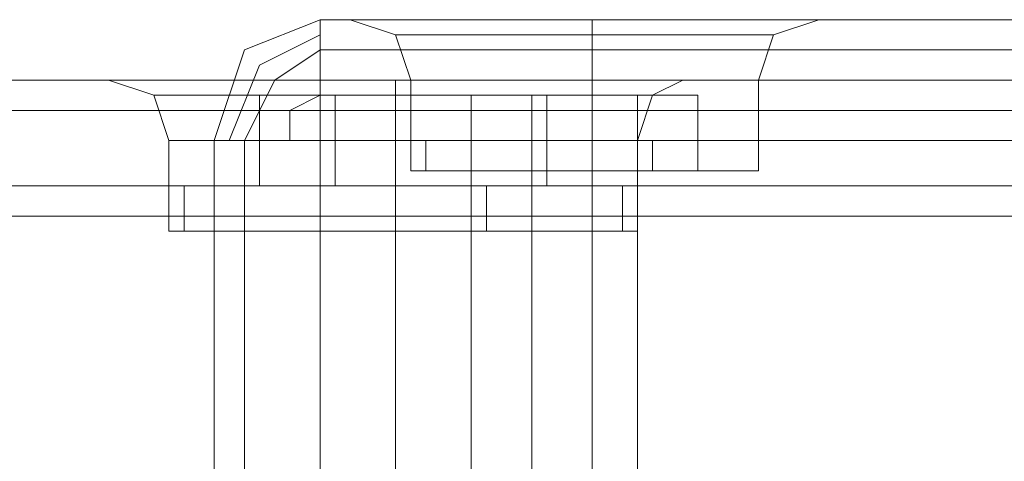
# Model space of a CAD drawing. Units: millimetres. Extents: x -4166 to 5354, y -113 to 7387.
# Drawn here: x 210 to 263, y 5911 to 5935 of the extents above; entities that cross this region are included whole.
import ezdxf

# ---------------------------------------------------------------- set-up
doc = ezdxf.new("R2010")
doc.units = ezdxf.units.MM

# ---------------------------------------------------------------- blocks, each defined once
blk = doc.blocks.new('WMF0')
at = {"color": 30, "lineweight": 0}
for points in [[(617.8292, -186.149), (617.8965, -185.9473), (618.0646, -185.88)], [(618.0646, -185.88), (617.8965, -185.9473), (617.8292, -186.149)], [(618.0646, -185.88), (654.6488, -185.88)], [(618.0646, -186.149), (618.0646, -185.9473), (618.0646, -185.88)], [(618.0646, -185.88), (654.6488, -185.88)], [(618.0646, -185.88), (618.0646, -185.9473), (618.0646, -186.149)], [(619.1742, -185.88), (619.107, -185.88), (618.9052, -185.88), (618.6698, -185.88), (618.4008, -185.88), (618.1991, -185.88), (618.1318, -185.88)], [(618.2663, -186.0145), (618.2327, -185.9137), (618.1318, -185.88)], [(618.1991, -185.88), (618.4008, -185.88), (618.6698, -185.88), (618.9052, -185.88), (619.107, -185.88), (619.1742, -185.88)], [(618.6698, -186.0145), (618.6698, -185.9137), (618.6698, -185.88)], [(618.6698, -186.0145), (618.6698, -185.9137), (618.6698, -185.88)], [(619.0397, -186.0145), (619.0733, -185.9137), (619.1742, -185.88)], [(618.0646, -185.9137), (617.9301, -185.9809), (617.8628, -186.149)], [(618.0646, -185.9137), (617.9301, -185.9809), (617.8628, -186.149)], [(618.2327, -185.9137), (618.3, -185.9137), (618.4345, -185.9137), (618.6698, -185.9137), (618.8716, -185.9137), (619.0397, -185.9137), (619.0733, -185.9137)], [(619.0397, -185.9137), (618.8716, -185.9137), (618.6698, -185.9137), (618.4345, -185.9137), (618.3, -185.9137), (618.2327, -185.9137)], [(618.0646, -185.9473), (617.9637, -186.0145), (617.8965, -186.149)], [(618.0646, -185.9473), (617.9637, -186.0145), (617.8965, -186.149)], [(656.0947, -186.0145), (616.6523, -186.0145)], [(656.0947, -186.0145), (616.6523, -186.0145)], [(656.0947, -186.0145), (654.5143, -186.0145), (618.2327, -186.0145), (616.6523, -186.0145)], [(618.2327, -186.0145), (616.6523, -186.0145)], [(618.2327, -186.0145), (616.6523, -186.0145)], [(656.0947, -186.0145), (654.5143, -186.0145), (618.2327, -186.0145), (616.6523, -186.0145)], [(617.7283, -186.149), (617.6947, -186.0482), (617.5938, -186.0145)], [(617.7283, -186.149), (617.6947, -186.0482), (617.5938, -186.0145)], [(654.5143, -186.0145), (618.2327, -186.0145)], [(618.2327, -186.0145), (618.569, -186.0145), (618.8043, -186.0145), (618.8716, -186.0145)], [(618.8043, -186.0145), (618.569, -186.0145), (618.2327, -186.0145)], [(654.5143, -186.0145), (618.2327, -186.0145)], [(618.2327, -186.149), (618.2327, -186.0482), (618.2327, -186.0145)], [(618.2327, -186.149), (618.2327, -186.0482), (618.2327, -186.0145)], [(618.2327, -186.149), (618.2327, -186.0482), (618.2327, -186.0145)], [(618.2327, -186.149), (618.2327, -186.0482), (618.2327, -186.0145)], [(618.2663, -186.0145), (618.3672, -186.0145), (618.6698, -186.0145), (618.9388, -186.0145), (619.0397, -186.0145)], [(618.9388, -186.0145), (618.6698, -186.0145), (618.3672, -186.0145), (618.2663, -186.0145)], [(618.2663, -186.0145), (618.2663, -186.2163)], [(618.6698, -186.0145), (618.6698, -186.2163)], [(618.6698, -186.0145), (618.6698, -186.2163)], [(618.7707, -186.149), (618.8043, -186.0482), (618.8716, -186.0145)], [(618.7707, -186.149), (618.8043, -186.0482), (618.8716, -186.0145)], [(619.0397, -186.0145), (619.0397, -186.2163)], [(617.6947, -186.0482), (617.762, -186.0482), (617.9637, -186.0482), (618.2327, -186.0482), (618.5353, -186.0482), (618.7371, -186.0482), (618.8043, -186.0482)], [(618.7371, -186.0482), (618.5353, -186.0482), (618.2327, -186.0482), (617.9637, -186.0482), (617.762, -186.0482), (617.6947, -186.0482)], [(618.0646, -186.0482), (617.9973, -186.0818), (617.9973, -186.149)], [(618.0646, -186.0482), (617.9973, -186.0818), (617.9973, -186.149)], [(656.0947, -186.0818), (616.6523, -186.0818)], [(656.0947, -186.0818), (616.6523, -186.0818)], [(617.7283, -186.149), (617.7956, -186.149), (617.9973, -186.149), (618.2327, -186.149), (618.5017, -186.149), (618.7035, -186.149), (618.7707, -186.149)], [(618.7035, -186.149), (618.5017, -186.149), (618.2327, -186.149), (617.9973, -186.149), (617.7956, -186.149), (617.7283, -186.149)], [(617.7283, -186.149), (617.7956, -186.149), (617.9973, -186.149), (618.2327, -186.149), (618.5017, -186.149), (618.7035, -186.149), (618.7707, -186.149)], [(618.7035, -186.149), (618.5017, -186.149), (618.2327, -186.149), (617.9973, -186.149), (617.7956, -186.149), (617.7283, -186.149)], [(617.7283, -186.3508), (617.7283, -186.149)], [(617.7283, -186.3508), (617.7283, -186.149)], [(618.0646, -186.149), (617.8965, -186.149), (617.8292, -186.149)], [(617.8292, -186.149), (617.8965, -186.149), (618.0646, -186.149)], [(617.8292, -186.149), (617.8292, -187.6622)], [(617.8292, -187.6622), (617.8292, -186.149)], [(617.8965, -187.5949), (617.8965, -186.149)], [(617.8965, -186.149), (617.8965, -187.5949)], [(618.0646, -186.149), (654.6488, -186.149)], [(654.6488, -186.149), (654.6488, -187.4268), (618.0646, -187.4268), (618.0646, -186.149)], [(654.6488, -187.4268), (654.6488, -186.149), (618.0646, -186.149), (618.0646, -187.4268)], [(618.2327, -186.3508), (618.2327, -186.149)], [(618.2327, -186.3508), (618.2327, -186.149)], [(618.2327, -186.3508), (618.2327, -186.149)], [(618.2327, -186.3508), (618.2327, -186.149)], [(618.7707, -186.3508), (618.7707, -186.149)], [(618.7707, -186.3508), (618.7707, -186.149)], [(618.7707, -186.2163), (618.7371, -186.2163), (618.6698, -186.2163), (618.569, -186.2163), (618.5353, -186.2163)], [(618.5353, -186.2163), (618.5353, -187.7967)], [(618.569, -186.2163), (618.6698, -186.2163), (618.7371, -186.2163), (618.7707, -186.2163)], [(618.6698, -186.2163), (618.6698, -187.7967)], [(618.6698, -186.2163), (618.6698, -187.6958)], [(618.7707, -186.2163), (618.7707, -187.7967)], [(656.0947, -186.2499), (616.6523, -186.2499)], [(656.0947, -186.2499), (616.6523, -186.2499)], [(656.0947, -186.2499), (616.6523, -186.2499)], [(656.0947, -186.2499), (616.6523, -186.2499)], [(656.0947, -186.2499), (616.6523, -186.2499)], [(656.0947, -186.2499), (616.6523, -186.2499), (616.6523, -187.5277)], [(618.0646, -186.3508), (618.1318, -186.3508), (618.2327, -186.3508), (618.3672, -186.3508), (618.4008, -186.3508)], [(618.3672, -186.3508), (618.2327, -186.3508), (618.1318, -186.3508), (618.0646, -186.3508)], [(618.0646, -186.3508), (618.1318, -186.3508), (618.2327, -186.3508), (618.3672, -186.3508), (618.4008, -186.3508)], [(618.3672, -186.3508), (618.2327, -186.3508), (618.1318, -186.3508), (618.0646, -186.3508)], [(618.0646, -186.3508), (618.0646, -187.7967)], [(618.0646, -186.3508), (618.0646, -187.7967)], [(618.2327, -186.3508), (618.2327, -187.7967)], [(618.2327, -186.3508), (618.2327, -187.7967)], [(618.2327, -186.3508), (618.2327, -187.7967)], [(618.2327, -186.3508), (618.2327, -187.7967)], [(618.4008, -186.3508), (618.4008, -187.7967)], [(618.4008, -186.3508), (618.4008, -187.7967)]]:
    blk.add_lwpolyline(points, dxfattribs=at)
for points in [[(618.0646, -185.9473), (654.6488, -185.9473), (618.0646, -185.9473)], [(618.2327, -186.0145), (617.9301, -186.0145), (617.6947, -186.0145), (617.5938, -186.0145), (617.6947, -186.0145), (617.9301, -186.0145), (618.2327, -186.0145)], [(618.2327, -186.0145), (617.9301, -186.0145), (617.6947, -186.0145), (617.5938, -186.0145), (617.6947, -186.0145), (617.9301, -186.0145), (618.2327, -186.0145)], [(618.2327, -186.0145), (618.569, -186.0145), (618.8043, -186.0145), (618.8716, -186.0145), (618.8043, -186.0145), (618.569, -186.0145), (618.2327, -186.0145)], [(617.6947, -186.0482), (617.762, -186.0482), (617.9637, -186.0482), (618.2327, -186.0482), (618.5353, -186.0482), (618.7371, -186.0482), (618.8043, -186.0482), (618.7371, -186.0482), (618.5353, -186.0482), (618.2327, -186.0482), (617.9637, -186.0482), (617.762, -186.0482), (617.6947, -186.0482)], [(656.0947, -186.0818), (616.6523, -186.0818), (656.0947, -186.0818)], [(656.0947, -186.0818), (616.6523, -186.0818), (656.0947, -186.0818)], [(618.2663, -186.2163), (618.3672, -186.2163), (618.6698, -186.2163), (618.9388, -186.2163), (619.0397, -186.2163), (618.9388, -186.2163), (618.6698, -186.2163), (618.3672, -186.2163), (618.2663, -186.2163)], [(656.0947, -186.3172), (616.6523, -186.3172), (656.0947, -186.3172)], [(656.0947, -186.3172), (616.6523, -186.3172), (656.0947, -186.3172)], [(617.7283, -186.3508), (617.7956, -186.3508), (617.9973, -186.3508), (618.2327, -186.3508), (618.5017, -186.3508), (618.7035, -186.3508), (618.7707, -186.3508), (618.7035, -186.3508), (618.5017, -186.3508), (618.2327, -186.3508), (617.9973, -186.3508), (617.7956, -186.3508), (617.7283, -186.3508)], [(617.7283, -186.3508), (617.7956, -186.3508), (617.9973, -186.3508), (618.2327, -186.3508), (618.5017, -186.3508), (618.7035, -186.3508), (618.7707, -186.3508), (618.7035, -186.3508), (618.5017, -186.3508), (618.2327, -186.3508), (617.9973, -186.3508), (617.7956, -186.3508), (617.7283, -186.3508)]]:
    blk.add_lwpolyline(points, close=True, dxfattribs=at)
at = {"color": 253, "lineweight": 0}
for points in [[(617.9301, -186.0482), (618.0982, -186.0482), (618.0982, -186.2499), (617.9301, -186.2499)], [(618.0982, -186.0482), (617.9301, -186.0482), (617.9301, -186.2499)], [(617.9301, -186.0482), (618.0982, -186.0482), (618.0982, -186.2499), (617.9301, -186.2499)], [(618.0982, -186.0482), (617.9301, -186.0482), (617.9301, -186.2499)], [(618.0982, -186.0482), (618.4008, -186.0482), (618.4008, -186.2499)], [(618.4008, -186.0482), (618.0982, -186.0482), (618.0982, -186.2499)], [(618.0982, -186.0482), (618.4008, -186.0482), (618.4008, -186.2499)], [(618.4008, -186.0482), (618.0982, -186.0482), (618.0982, -186.2499)], [(618.4008, -186.0482), (618.5353, -186.0482), (618.5353, -186.2163), (618.4008, -186.2163)], [(618.5353, -186.0482), (618.4008, -186.0482), (618.4008, -186.2163)], [(618.569, -186.0482), (618.4008, -186.0482), (618.4008, -186.2499), (618.569, -186.2499)], [(618.4008, -186.0482), (618.569, -186.0482), (618.569, -186.2499)], [(618.569, -186.0482), (618.4008, -186.0482), (618.4008, -186.2499), (618.569, -186.2499)], [(618.4008, -186.0482), (618.569, -186.0482), (618.569, -186.2499)], [(618.7707, -186.0482), (618.5353, -186.0482), (618.5353, -186.2163)], [(618.5353, -186.0482), (618.7707, -186.0482), (618.7707, -186.2163)], [(618.9052, -186.0482), (618.7707, -186.0482), (618.7707, -186.2163), (618.9052, -186.2163)], [(618.7707, -186.0482), (618.9052, -186.0482), (618.9052, -186.2163)], [(619.0397, -186.149), (618.9052, -186.149), (618.6698, -186.149), (618.4008, -186.149), (618.3, -186.149)], [(618.3, -186.2163), (618.3, -186.149)], [(618.4008, -186.149), (618.6698, -186.149), (618.9052, -186.149), (619.0397, -186.149)], [(618.8043, -186.149), (618.7371, -186.149), (618.6698, -186.149), (618.569, -186.149), (618.5353, -186.149)], [(618.5353, -186.2163), (618.5353, -186.149)], [(618.569, -186.149), (618.6698, -186.149), (618.7371, -186.149), (618.8043, -186.149)], [(618.6698, -186.2163), (618.6698, -186.149)], [(618.6698, -186.2163), (618.6698, -186.149)], [(618.6698, -186.2163), (618.6698, -186.149)], [(618.6698, -186.2163), (618.6698, -186.149)], [(618.8043, -186.2163), (618.8043, -186.149)], [(619.0397, -186.2163), (619.0397, -186.149)], [(618.3, -186.2163), (618.4008, -186.2163), (618.6698, -186.2163), (618.9052, -186.2163), (619.0397, -186.2163)], [(618.9052, -186.2163), (618.6698, -186.2163), (618.4008, -186.2163), (618.3, -186.2163)], [(618.5353, -186.2163), (618.4008, -186.2163)], [(618.5353, -186.2163), (618.569, -186.2163), (618.6698, -186.2163), (618.7371, -186.2163), (618.8043, -186.2163)], [(618.7371, -186.2163), (618.6698, -186.2163), (618.569, -186.2163), (618.5353, -186.2163)], [(618.5353, -186.2163), (618.7707, -186.2163)], [(618.7707, -186.2163), (618.5353, -186.2163)], [(618.5353, -188.9063), (618.5353, -186.2163)], [(618.6698, -188.9063), (618.6698, -186.2163)], [(618.6698, -188.9063), (618.6698, -186.2163)], [(618.7707, -186.2163), (618.9052, -186.2163)], [(618.7707, -188.9063), (618.7707, -186.2163)], [(617.762, -186.2499), (617.8292, -186.2499), (617.9973, -186.2499), (618.2327, -186.2499), (618.5017, -186.2499), (618.6698, -186.2499), (618.7371, -186.2499)], [(618.6698, -186.2499), (618.5017, -186.2499), (618.2327, -186.2499), (617.9973, -186.2499), (617.8292, -186.2499), (617.762, -186.2499)], [(617.762, -186.2499), (617.762, -186.3508)], [(617.762, -186.2499), (617.8292, -186.2499), (617.9973, -186.2499), (618.2327, -186.2499), (618.5017, -186.2499), (618.6698, -186.2499), (618.7371, -186.2499)], [(618.6698, -186.2499), (618.5017, -186.2499), (618.2327, -186.2499), (617.9973, -186.2499), (617.8292, -186.2499), (617.762, -186.2499)], [(617.762, -186.2499), (617.762, -186.3508)], [(618.0982, -186.2499), (617.9301, -186.2499)], [(618.0982, -186.2499), (617.9301, -186.2499)], [(618.0646, -186.2499), (618.1318, -186.2499), (618.2327, -186.2499), (618.3672, -186.2499), (618.4345, -186.2499)], [(618.3672, -186.2499), (618.2327, -186.2499), (618.1318, -186.2499), (618.0646, -186.2499)], [(618.0646, -186.2499), (618.0646, -186.3508)], [(618.0646, -189.3434), (618.0646, -186.2499)], [(618.0646, -186.2499), (618.1318, -186.2499), (618.2327, -186.2499), (618.3672, -186.2499), (618.4345, -186.2499)], [(618.3672, -186.2499), (618.2327, -186.2499), (618.1318, -186.2499), (618.0646, -186.2499)], [(618.0646, -186.2499), (618.0646, -186.3508)], [(618.0646, -189.3434), (618.0646, -186.2499)], [(618.4008, -186.2499), (618.0982, -186.2499)], [(618.0982, -186.2499), (618.4008, -186.2499)], [(618.4008, -186.2499), (618.0982, -186.2499)], [(618.0982, -186.2499), (618.4008, -186.2499)], [(618.2327, -186.2499), (618.2327, -186.3508)], [(618.2327, -186.2499), (618.2327, -186.3508)], [(618.2327, -186.2499), (618.2327, -186.3508)], [(618.2327, -186.2499), (618.2327, -186.3508)], [(618.2327, -189.3434), (618.2327, -186.2499)], [(618.2327, -189.3434), (618.2327, -186.2499)], [(618.2327, -186.2499), (618.2327, -186.3508)], [(618.2327, -186.2499), (618.2327, -186.3508)], [(618.2327, -186.2499), (618.2327, -186.3508)], [(618.2327, -186.2499), (618.2327, -186.3508)], [(618.2327, -189.3434), (618.2327, -186.2499)], [(618.2327, -189.3434), (618.2327, -186.2499)], [(618.4008, -186.2499), (618.569, -186.2499)], [(618.4008, -189.3434), (618.4008, -186.2499)], [(618.4008, -186.2499), (618.569, -186.2499)], [(618.4008, -189.3434), (618.4008, -186.2499)], [(618.4345, -186.2499), (618.4345, -186.3508)], [(618.4345, -186.2499), (618.4345, -186.3508)], [(618.7371, -186.2499), (618.7371, -186.3508)], [(618.7371, -186.2499), (618.7371, -186.3508)], [(617.762, -186.3508), (617.8292, -186.3508), (617.9973, -186.3508), (618.2327, -186.3508), (618.5017, -186.3508), (618.6698, -186.3508), (618.7371, -186.3508)], [(618.6698, -186.3508), (618.5017, -186.3508), (618.2327, -186.3508), (617.9973, -186.3508), (617.8292, -186.3508), (617.762, -186.3508)], [(617.762, -186.3508), (617.8292, -186.3508), (617.9973, -186.3508), (618.2327, -186.3508), (618.5017, -186.3508), (618.6698, -186.3508), (618.7371, -186.3508)], [(618.6698, -186.3508), (618.5017, -186.3508), (618.2327, -186.3508), (617.9973, -186.3508), (617.8292, -186.3508), (617.762, -186.3508)], [(618.0646, -186.3508), (618.1318, -186.3508), (618.2327, -186.3508), (618.3672, -186.3508), (618.4345, -186.3508)], [(618.3672, -186.3508), (618.2327, -186.3508), (618.1318, -186.3508), (618.0646, -186.3508)], [(618.0646, -186.3508), (618.1318, -186.3508), (618.2327, -186.3508), (618.3672, -186.3508), (618.4345, -186.3508)], [(618.3672, -186.3508), (618.2327, -186.3508), (618.1318, -186.3508), (618.0646, -186.3508)]]:
    blk.add_lwpolyline(points, dxfattribs=at)
for points in [[(618.5353, -186.2163), (618.569, -186.2163), (618.6698, -186.2163), (618.7371, -186.2163), (618.7707, -186.2163), (618.7371, -186.2163), (618.6698, -186.2163), (618.569, -186.2163), (618.5353, -186.2163)], [(618.4008, -186.2499), (618.3672, -186.2499), (618.2327, -186.2499), (618.1318, -186.2499), (618.0646, -186.2499), (618.1318, -186.2499), (618.2327, -186.2499), (618.3672, -186.2499), (618.4008, -186.2499)], [(618.4008, -186.2499), (618.3672, -186.2499), (618.2327, -186.2499), (618.1318, -186.2499), (618.0646, -186.2499), (618.1318, -186.2499), (618.2327, -186.2499), (618.3672, -186.2499), (618.4008, -186.2499)]]:
    blk.add_lwpolyline(points, close=True, dxfattribs=at)

msp = doc.modelspace()

# ---------------------------------------------------------------- block references
at = {"xscale": 24.216631477193, "yscale": 24.21663147719482, "zscale": 24.21663147719469}
msp.add_blockref('WMF0', (-14741.346, 10436.497), dxfattribs=at)

doc.saveas('drawing.dxf')
